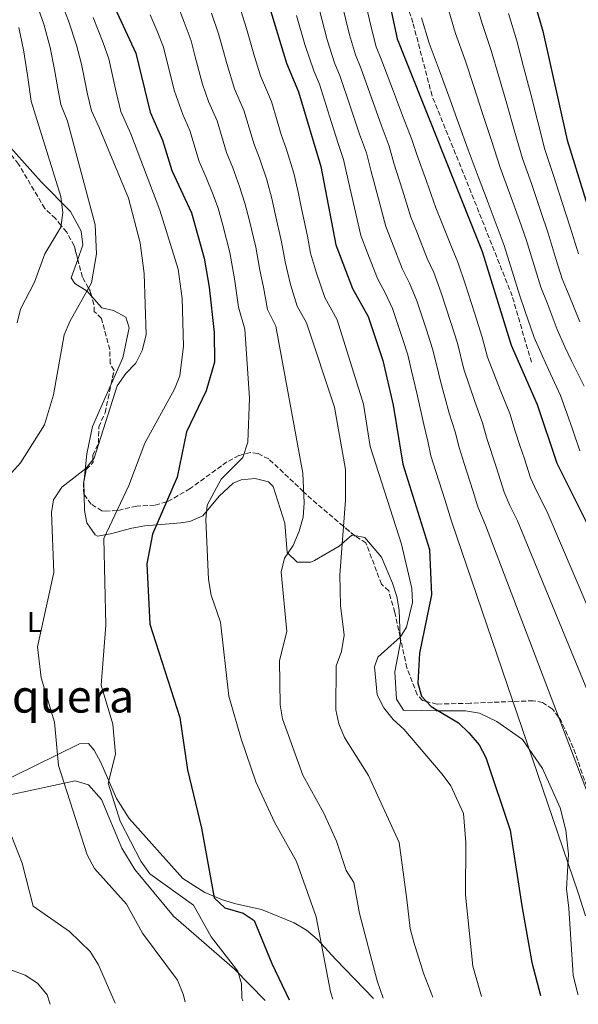
# Model space of a CAD drawing. Units: metres. Extents: x 624547 to 628001, y 4727240 to 4729616.
# Drawn here: x 626313 to 626509, y 4727272 to 4727618 of the extents above; entities that cross this region are included whole.
import ezdxf
from ezdxf.enums import TextEntityAlignment as Align

# ---------------------------------------------------------------- set-up
doc = ezdxf.new("R2010")
doc.units = ezdxf.units.M
doc.header["$MEASUREMENT"] = 0
doc.linetypes.add('DGN Style 3', pattern=[2.435890702152634, 1.739921930109024, -0.6959687720436097])
for name, color, linetype, lineweight in [('Curva de nivel directora', 30, 'Continuous', 30), ('Curva de nivel intermedia', 30, 'Continuous', 0), ('Etiqueta de uso rústico', 92, 'Continuous', 0), ('Línea de cambio de uso (parcela vista)', 92, 'Continuous', 0), ('Senda', 7, 'DGN Style 3', 0), ('Texto de Área (paraje) menor', 7, 'Continuous', 0), ('Zona arbolada', 92, 'DGN Style 3', 0)]:
    doc.layers.add(name, color=color, linetype=linetype, lineweight=lineweight)
doc.styles.add('Style-Arial', font='arial.ttf')

msp = doc.modelspace()

# ---------------------------------------------------------------- linework, layer by layer
at = {"layer": 'Curva de nivel directora', "color": 30, "linetype": 'Continuous', "lineweight": 30, "flags": 128}
for points, elevation in [([(626397.1899999994, 4727632.480000001), (626406.2499999986, 4727602.289999999), (626410.52, 4727592.210000001), (626418.35, 4727566.07), (626423.6200000005, 4727538.550000001), (626429.4699999999, 4727523.15), (626434.8999999991, 4727513.36), (626440.0999999981, 4727497.939999999), (626443.6799999989, 4727482.28), (626447.13, 4727461.550000001), (626456.4599999997, 4727431.619999999), (626457.0900000001, 4727415.7), (626452.9500000004, 4727395.26), (626452.3499999992, 4727384.689999999), (626453.6799999991, 4727380.130000002), (626457.0499999998, 4727376.450000001), (626466.5699999994, 4727370.730000001), (626470.2100000004, 4727367.300000002), (626473.8899999997, 4727363.050000001), (626476.1600000005, 4727358.58), (626484.69, 4727333.11), (626488.8699999999, 4727306.59), (626492.35, 4727286.609999999), (626495.4099999999, 4727275.119999999)], 725.0000000000001), ([(626490.2499999988, 4727634.12), (626496.1699999999, 4727613.540000001), (626504.7499999985, 4727575.220000001), (626517.8899999993, 4727532.590000002), (626527.4400000002, 4727512.400000001), (626535.3399999992, 4727498.519999999), (626541.3899999999, 4727483.740000002), (626548.9499999993, 4727469.45), (626558.48, 4727448.810000001), (626574.1899999989, 4727401.030000002), (626587.3499999996, 4727371.37), (626620.0700000004, 4727312.24), (626629.7099999986, 4727294.9), (626640.9299999991, 4727277.780000002)], 775.0000000000002), ([(626441.35, 4727628.380000004), (626445.0699999991, 4727610.82), (626474.92, 4727536.140000001), (626485.1199999992, 4727503.350000001), (626494.1799999983, 4727482.480000001), (626501.0999999985, 4727461.850000001), (626517.0800000001, 4727429.82), (626523.5399999997, 4727414.000000002), (626532.8299999991, 4727394.27), (626547.8899999998, 4727358.699999999), (626557.6599999998, 4727332.750000001), (626567.0799999988, 4727311.350000001), (626574.0799999994, 4727300.2), (626585.4400000008, 4727276.76)], 750.0000000000001), ([(626344.6000000001, 4727625.130000004), (626353.4400000002, 4727605.750000001), (626358.4200000003, 4727585.12), (626362.8399999992, 4727575.29), (626366.0399999999, 4727564.65), (626372.9699999989, 4727549.770000001), (626377.3900000001, 4727533.91), (626379.2099999996, 4727523.619999999), (626380.8999999993, 4727507.800000001), (626381.0699999993, 4727497.310000001), (626378.159999999, 4727487.250000001), (626371.1600000006, 4727472.939999999), (626367.9100000008, 4727457.020000001), (626359.2899999997, 4727436.95), (626357.3200000004, 4727426.600000001), (626358.3399999996, 4727405.4), (626368.8699999996, 4727372.640000002), (626371.5099999993, 4727354.32), (626376.5099999995, 4727333.800000002), (626380.9500000008, 4727309.400000002), (626384.5999999986, 4727305.859999999), (626391.0699999996, 4727303.91), (626394.9499999997, 4727301.34), (626401.1500000001, 4727286.310000001), (626407.1899999996, 4727273.51)], 700.0000000000001)]:
    msp.add_lwpolyline(points, dxfattribs=dict(at, elevation=elevation))
at = {"layer": 'Curva de nivel intermedia', "color": 30, "linetype": 'Continuous', "lineweight": 0, "flags": 128}
for points, elevation in [([(626305.9000000001, 4727454.099999999), (626313.0400000014, 4727462.020000001), (626321.4000000011, 4727475.409999999), (626324.5199999993, 4727485.939999999), (626328.3200000012, 4727506.909999999), (626330.2400000012, 4727511.65), (626337.9100000003, 4727525.180000001), (626339.6800000004, 4727535.350000001), (626339.2300000011, 4727545.59), (626329.4200000009, 4727581.890000001), (626327.1800000012, 4727587.77), (626325.8700000015, 4727594.630000001), (626324.9200000014, 4727600.029999999), (626323.3500000001, 4727607.81), (626321.1200000017, 4727616), (626317.9800000013, 4727624.96), (626316.3099999994, 4727630.09), (626313.890000001, 4727636.63), (626310.6100000018, 4727645.079999999)], 685.0000000000001), ([(626433.4700000008, 4727626.029999998), (626436.190000001, 4727613.99), (626437.7700000014, 4727608.02), (626439.7699999996, 4727603.069999999), (626443.4500000009, 4727593.289999999), (626446.9900000015, 4727583.939999999), (626450.2400000015, 4727575.560000001), (626452.0300000019, 4727570.27), (626455.3700000012, 4727560.869999999), (626458.7199999995, 4727551.480000001), (626460.6600000019, 4727546.56), (626464.3400000009, 4727537.259999999), (626466.4300000009, 4727532.46), (626469.1300000009, 4727524.449999999), (626472.2300000011, 4727514.67), (626474.92, 4727506.09), (626476.8300000011, 4727499.140000001), (626481.2600000012, 4727487.600000001), (626484.6100000017, 4727479.279999998), (626486.4900000015, 4727473.16), (626488.1400000011, 4727468.16), (626489.7100000002, 4727463.41), (626491.8800000006, 4727456.759999999), (626493.9800000016, 4727452.179999999), (626497.5500000013, 4727445.02), (626551.4400000015, 4727319.02)], 745), ([(626370.7000000002, 4727272.84), (626370.1000000013, 4727275.590000001), (626368.0300000014, 4727280.470000001), (626355.8300000018, 4727296.919999998), (626350.1400000011, 4727307.119999997), (626338.9400000006, 4727319.63), (626336.3400000011, 4727324.470000001), (626326.3499999997, 4727355.739999999), (626324.8900000001, 4727370.949999998), (626320.25, 4727386.560000001), (626318.9600000002, 4727397.399999999), (626324.6199999999, 4727423.59), (626323.8100000008, 4727444.609999998), (626324.5199999993, 4727449.029999999), (626327.5000000009, 4727453.529999998), (626335.8499999993, 4727460), (626338.8700000013, 4727463.619999998), (626346.9200000003, 4727488.999999999), (626349.8799999995, 4727493.429999999), (626353.4000000021, 4727497.019999999), (626355.6700000009, 4727501.470000001), (626357.040000001, 4727506.970000001), (626356.3800000016, 4727528.45), (626354.9199999999, 4727539.179999999), (626350.9099999999, 4727554.960000001), (626340.560000001, 4727579.689999999), (626337.9100000003, 4727585.59), (626336.4999999999, 4727591.42), (626334.420000001, 4727601.939999998), (626332.6799999998, 4727608.639999999), (626329.820000001, 4727617.130000001), (626327.4200000004, 4727623.449999999)], 690), ([(626440.2500000001, 4727274.109999998), (626438.1, 4727280.180000001), (626431.9100000006, 4727303.850000001), (626429.9600000017, 4727314.78), (626427.2200000013, 4727318.98), (626423.8399999995, 4727329.199999999), (626419.4299999995, 4727339.039999999), (626412.0700000012, 4727352.439999999), (626404.9000000008, 4727372.119999999), (626404.1000000006, 4727377.060000001), (626403.8700000005, 4727392.680000001), (626406.4600000009, 4727402.859999999), (626404.4300000013, 4727423.680000001), (626405.6300000016, 4727428.539999999), (626408.6200000001, 4727433.039999999), (626410.6800000009, 4727438.03), (626412.1200000005, 4727442.939999999), (626412.4300000012, 4727447.930000001), (626412.030000001, 4727458.399999999), (626402.5000000001, 4727510.019999999), (626399.6200000013, 4727515.81), (626398.2700000012, 4727523.640000001), (626396.9800000016, 4727529.59), (626395.4999999995, 4727537.730000001), (626393.1400000014, 4727547.439999999), (626391.730000001, 4727553.140000001), (626389.8500000013, 4727559.009999999), (626387.4400000017, 4727565.560000001), (626385.2400000001, 4727570.960000001), (626381.9100000019, 4727582.060000001), (626378.9700000006, 4727588.819999999), (626376.8499999992, 4727594.899999999), (626374.2899999999, 4727604.569999998), (626372.8400000016, 4727610.109999999), (626370.4400000009, 4727616.67), (626367.6500000014, 4727623.730000001)], 710.0000000000001), ([(626474.6400000006, 4727274.739999998), (626471.7000000014, 4727285.390000001), (626469.0300000003, 4727310.350000001), (626469.2400000005, 4727328.740000002), (626468.3200000017, 4727338.970000002), (626463.8800000005, 4727348.689999999), (626460.9400000012, 4727352.730000001), (626447.4699999997, 4727368.599999999), (626443.7000000012, 4727371.909999999), (626440.4300000012, 4727376.029999998), (626438.0900000009, 4727380.57), (626437.2100000003, 4727390.430000001), (626438.3100000002, 4727393.8), (626446.2800000006, 4727400.959999999), (626448.4300000009, 4727404.369999998), (626450.4699999995, 4727413.01), (626450.19, 4727417.949999999), (626446.6500000017, 4727433.499999999), (626435.620000001, 4727467.749999999), (626433.3099999998, 4727482.590000001), (626424.100000001, 4727512.249999999), (626419.7600000004, 4727520.079999999), (626416.8099999998, 4727528.550000001), (626414.74, 4727535.56), (626413.6200000001, 4727541.55), (626411.5800000017, 4727551.329999999), (626410.4800000021, 4727556.51), (626408.8500000003, 4727563.720000001), (626406.1300000001, 4727572.289999999), (626404.4400000003, 4727577.279999999), (626403.0099999999, 4727582.069999999), (626400.9800000002, 4727588.829999999), (626397.1600000003, 4727597.800000001), (626395.0700000004, 4727604.630000002), (626392.2400000007, 4727614.470000001), (626389.5200000005, 4727623.05)], 720), ([(626417.7000000017, 4727621.34), (626420.5, 4727610.529999998), (626423.1700000011, 4727602.42), (626425.1400000004, 4727597.640000001), (626428.7400000012, 4727586.859999999), (626431.9500000009, 4727577.4), (626434.3, 4727570.810000001), (626435.9400000006, 4727564.230000001), (626438.5600000003, 4727554.619999999), (626441.170000001, 4727545.01), (626443.29, 4727539.529999999), (626446.910000001, 4727530.210000001), (626449.4500000002, 4727525.09), (626452.0200000006, 4727518.900000001), (626455.36, 4727508.680000001), (626457.5100000004, 4727502.01), (626458.9200000007, 4727496.560000001), (626460.2599999994, 4727490.710000001), (626463.3700000008, 4727479.510000001), (626465.4600000007, 4727472.880000001), (626466.8100000008, 4727467.36), (626468.5800000011, 4727461.819999999), (626471.6400000011, 4727452.3), (626473.4300000013, 4727446.579999999), (626476.1100000015, 4727440.109999998), (626525.5400000003, 4727310.32)], 735.0000000000001), ([(626425.5899999996, 4727623.689999999), (626428.3500000001, 4727612.26), (626430.4700000011, 4727605.220000001), (626432.4600000005, 4727600.349999999), (626436.0900000005, 4727590.08), (626439.4700000001, 4727580.67), (626442.2700000008, 4727573.189999999), (626443.9900000019, 4727567.25), (626446.9600000002, 4727557.749999999), (626449.9400000018, 4727548.249999999), (626451.9800000003, 4727543.039999999), (626455.6300000004, 4727533.73), (626457.9400000017, 4727528.779999998), (626460.5800000014, 4727521.680000001), (626463.8, 4727511.679999999), (626466.2200000007, 4727504.050000001), (626468.5400000007, 4727494.92), (626472.3099999994, 4727483.560000001), (626475.0300000019, 4727476.079999999), (626476.65, 4727470.259999999), (626479.9100000013, 4727460.239999998), (626482.6500000015, 4727451.67), (626484.6000000006, 4727447.039999999), (626487.2800000006, 4727441.67), (626537.5200000008, 4727319.739999999)], 740.0000000000001), ([(626509.23, 4727511.489999999), (626505.4700000006, 4727520.74), (626503.0000000006, 4727526.63), (626500.9300000009, 4727533.309999999), (626498.0499999997, 4727542.609999999), (626495.5400000019, 4727550.199999998), (626492.2899999997, 4727559.65), (626489.1100000012, 4727568.869999998), (626486.3100000005, 4727578.439999999), (626483.520000001, 4727588.009999999), (626480.7200000003, 4727597.579999999), (626478.0200000004, 4727606.720000002), (626474.8799999999, 4727616.199999998), (626472.8300000001, 4727623.060000001)], 765.0000000000001), ([(626390.9300000009, 4727273.21), (626390.6000000001, 4727274.109999998), (626390.5399999997, 4727279.12), (626389.2000000009, 4727283.640000001), (626379.8900000014, 4727295.680000001), (626373.6799999997, 4727306.730000001), (626358.3399999996, 4727317.829999999), (626355.1900000003, 4727322.27), (626347.9800000018, 4727336.210000001), (626343.7800000019, 4727349.579999999), (626346.2800000008, 4727359.749999999), (626345.4000000004, 4727370.319999999), (626341.2300000016, 4727383.99), (626342.8800000012, 4727404.989999999), (626342.2400000019, 4727435.5), (626351.0000000016, 4727454.09), (626356.5800000007, 4727468.890000002), (626366.980000001, 4727487.859999998), (626368.8499999995, 4727492.56), (626370.1799999995, 4727502.91), (626369.7100000001, 4727519.649999999), (626368.2599999994, 4727530.039999999), (626361.8500000011, 4727550.679999999), (626351.7000000011, 4727577.489999999), (626348.1699999997, 4727585.349999999), (626346.2899999998, 4727593.130000002), (626343.9299999995, 4727603.849999999), (626342.0200000006, 4727609.470000001), (626338.5100000014, 4727618.269999999)], 695), ([(626422.5900000001, 4727273.789999999), (626421.6800000002, 4727276.319999999), (626416.7100000014, 4727302.689999999), (626409.76, 4727322.119999998), (626402.0399999997, 4727335.9), (626395.5199999998, 4727350.06), (626390.4300000002, 4727365.21), (626386.0899999995, 4727380.17), (626383.1700000003, 4727406.149999999), (626379.8399999999, 4727415.619999998), (626378.9300000002, 4727421.020000001), (626377.94, 4727442.179999999), (626378.4500000018, 4727447.149999999), (626383.3700000015, 4727456.289999999), (626390.9700000011, 4727463.949999999), (626392.7500000002, 4727469.24), (626393.3400000003, 4727484.66), (626391.6999999997, 4727508.91), (626389.4800000002, 4727516.710000001), (626388.0900000001, 4727526.599999999), (626386.4500000017, 4727535.819999999), (626383.9200000013, 4727545.490000002), (626382.35, 4727551.460000001), (626380.3600000007, 4727556.66), (626378.0899999997, 4727562.199999998), (626375.64, 4727567.809999999), (626372.3699999999, 4727578.67), (626369.8799999999, 4727584.329999999), (626367.0500000002, 4727592.439999999), (626364.5900000016, 4727602.13), (626363.140000001, 4727607.929999999), (626360.9000000012, 4727613.489999999), (626358.4699999993, 4727619.29)], 705), ([(626457.6500000011, 4727274.430000001), (626454.3200000006, 4727282.910000001), (626450.9900000002, 4727293.779999998), (626449.6400000001, 4727298.600000001), (626448.4700000011, 4727308.759999998), (626445.8, 4727328.800000001), (626435.030000001, 4727352.269999999), (626426.5900000009, 4727365.680000001), (626424.6300000007, 4727370.449999999), (626423.6100000015, 4727375.34), (626423.7200000009, 4727390.789999999), (626425.6299999999, 4727395.779999998), (626426.5100000005, 4727401.51), (626425.1900000017, 4727411.909999999), (626424.9600000015, 4727422.699999999), (626426.9300000007, 4727448.929999999), (626427.0300000012, 4727459.650000001), (626423.0700000006, 4727481.569999999), (626413.3000000005, 4727511.13), (626410.0400000017, 4727517.01), (626407.7000000014, 4727524.609999999), (626405.8600000018, 4727532.58), (626404.560000001, 4727539.639999999), (626402.3600000015, 4727549.38), (626401.100000001, 4727554.82), (626399.3500000008, 4727561.369999999), (626396.7800000003, 4727568.929999999), (626394.8400000002, 4727574.119999999), (626391.4400000004, 4727585.440000001), (626388.070000002, 4727593.310000001), (626385.3200000006, 4727602.180000001), (626382.54, 4727612.289999999), (626379.9800000007, 4727619.859999999)], 715.0000000000001), ([(626511.1100000021, 4727303.039999999), (626508.5500000005, 4727311.09), (626464.2000000001, 4727441.49), (626461.8200000018, 4727449.119999999), (626458.7999999999, 4727458.660000001), (626456.9700000016, 4727464.45), (626455.8800000007, 4727469.680000001), (626454.4300000002, 4727475.46), (626451.9700000014, 4727486.5), (626450.1800000012, 4727494.289999999), (626448.7999999997, 4727499.980000001), (626446.9300000012, 4727505.680000001), (626443.4599999998, 4727516.13), (626440.9699999999, 4727521.409999999), (626438.1900000017, 4727526.680000001), (626434.5999999996, 4727536.009999999), (626432.3900000012, 4727541.779999998), (626430.1500000015, 4727551.49), (626427.9000000008, 4727561.210000001), (626426.3200000006, 4727568.439999999), (626424.4299999995, 4727574.13), (626421.3899999997, 4727583.649999999), (626417.8300000012, 4727594.929999999), (626415.870000001, 4727599.619999998), (626412.6600000013, 4727608.8), (626409.8200000003, 4727618.999999999)], 730), ([(626509.1600000008, 4727466.220000001), (626506.6100000005, 4727473.810000001), (626504.5800000009, 4727479.449999998), (626502.4100000005, 4727485.689999999), (626498.2400000019, 4727494.759999999), (626496.0500000014, 4727499.470000001), (626493.1500000001, 4727506.06), (626489.9200000003, 4727515.510000001), (626488.1100000021, 4727520.66), (626485.440000001, 4727529.25), (626482.6300000015, 4727538.3), (626480.5500000004, 4727543.92), (626477.0000000009, 4727553.260000001), (626473.4600000004, 4727562.529999999), (626470.0600000008, 4727571.91), (626466.650000002, 4727581.289999999), (626463.2500000001, 4727590.670000001), (626459.8700000006, 4727599.910000001), (626456.3500000001, 4727609.259999998), (626453.6299999999, 4727618.159999998)], 755), ([(626510.6500000017, 4727488.890000001), (626506.2800000019, 4727497.869999998), (626503.9000000014, 4727502.699999998), (626501.1900000002, 4727508.779999998), (626497.700000001, 4727518.119999999), (626495.5500000007, 4727523.640000001), (626493.1800000014, 4727531.279999999), (626490.3400000005, 4727540.459999999), (626488.0499999995, 4727547.06), (626484.640000001, 4727556.460000001), (626481.2800000013, 4727565.699999999), (626478.1800000012, 4727575.17), (626475.0800000011, 4727584.649999999), (626471.9800000007, 4727594.119999999), (626468.9499999998, 4727603.310000001), (626465.6100000005, 4727612.73), (626463.23, 4727620.609999998)], 760), ([(626508.6700000013, 4727535.34), (626505.760000001, 4727544.769999999), (626503.0300000019, 4727553.34), (626499.9299999995, 4727562.84), (626496.9299999998, 4727572.039999999), (626494.440000002, 4727581.71), (626491.9499999998, 4727591.369999998), (626489.4599999998, 4727601.039999999), (626487.0999999995, 4727610.13), (626484.1400000001, 4727619.679999999)], 770), ([(626311.8200000012, 4727511.109999999), (626312.9900000001, 4727515.970000001), (626317.9000000008, 4727525.460000001), (626321.5500000009, 4727535.430000001), (626327.0899999996, 4727544.769999999), (626327.8400000007, 4727549.710000001), (626327.1000000008, 4727555.48), (626318.2800000008, 4727584.09), (626316.6900000017, 4727588.980000001), (626315.4100000008, 4727598.130000002), (626314.0100000015, 4727606.980000001), (626312.4300000013, 4727614.859999999)], 680), ([(626346.2100000017, 4727272.390000001), (626340.3900000012, 4727285.859999998), (626337.3899999993, 4727290.470000001), (626330.23, 4727297.550000001), (626317.4500000015, 4727306.460000001), (626313.6200000005, 4727321.55), (626305.7700000005, 4727341.119999999)], 685.0000000000001), ([(626323.4200000018, 4727271.980000001), (626322.2900000007, 4727275.279999999), (626318.9800000006, 4727279.429999998), (626314.670000001, 4727282.2), (626300.0500000007, 4727287.619999998)], 680)]:
    msp.add_lwpolyline(points, dxfattribs=dict(at, elevation=elevation))
at = {"layer": 'Línea de cambio de uso (parcela vista)', "color": 92, "linetype": 'Continuous', "lineweight": 0, "extrusion": (0.5885670068945819, 0.1115785586581906, 0.8007116232720204), "elevation": 896676.725995526, "flags": 128}
msp.add_lwpolyline([(4528062.808361055, -1197374.626093503), (4528067.1642403, -1197375.516169464), (4528067.943332772, -1197375.81147036)], dxfattribs=at)
at = {"layer": 'Línea de cambio de uso (parcela vista)', "color": 92, "linetype": 'Continuous', "lineweight": 0}
for points in [[(626333.0685000002, 4727533.413000001, 681.2284000000072), (626334.8799999999, 4727538.5, 680.6699999999983), (626334.2100000001, 4727543.310000001, 680.5500000000029), (626330.5599999997, 4727550.27, 680.6699999999983), (626320.2000000002, 4727560.699999999, 677.7100000000064), (626305.4900000002, 4727577.029999999, 672.3999999999943), (626295.3700000001, 4727589.279999999, 669.4499999999971), (626289.5499999998, 4727592.158199999, 668.8559999999999)], [(626337.8942, 4727520.529899999, 685.4293999999937), (626336.3799999999, 4727522.230000001, 684.6000000000058), (626331.9900000002, 4727524.92, 682.8899999999994), (626330.7599999999, 4727526.930000001, 681.9400000000023), (626333.0685000002, 4727533.413000001, 681.2284000000072)], [(626344.7801000001, 4727489.6632, 689.6149000000005), (626348.8600000005, 4727498.91, 689.679999999993), (626351.1500000004, 4727509.4, 689.3699999999953), (626349.8899999997, 4727513.100000001, 689.2299999999959), (626345.6600000003, 4727515.470000001, 688.0200000000041), (626341.5099999999, 4727516.470000001, 687.4100000000036), (626337.8942, 4727520.529899999, 685.4293999999937)], [(626335.3071999997, 4727456.069499999, 691.5031000000017), (626336.29, 4727465.189999999, 689.5099999999948), (626338.2000000002, 4727474.75, 689.5099999999948), (626344.7801000001, 4727489.6632, 689.6149000000005)], [(626430.1350999996, 4727436.465399999, 716.1542999999947), (626429.1699999999, 4727436.65, 715.8899999999995), (626424.7599999999, 4727432.789999999, 714.4900000000052), (626416.0700000003, 4727427.76, 714.3600000000006), (626414.79, 4727427.15, 714.0599999999977), (626410.0599999997, 4727427.140000001, 711.679999999993), (626406.5700000003, 4727430.529999999, 710.029999999999), (626405.6699999999, 4727440.84, 709.0099999999949), (626401.5899999999, 4727453.67, 707.7200000000012), (626400.0199999996, 4727455.359999999, 707.4700000000012), (626395.2400000002, 4727456.58, 706.9100000000036), (626390.3600000005, 4727456.09, 706.3699999999953), (626387.5800000001, 4727454.880000001, 706.070000000007), (626382.6699999999, 4727450.310000001, 705.7899999999936), (626376.9600000001, 4727443.42, 706.2100000000065), (626372.4299999997, 4727441.460000001, 705.179999999993), (626369.1600000003, 4727441.01, 703.679999999993), (626366.54, 4727440.74, 700.320000000007), (626356.5599999997, 4727439.859999999, 699.529999999999), (626352.0300000003, 4727439.119999999, 696.8099999999977), (626344.5599999997, 4727437.08, 695.2700000000041), (626339.9600000001, 4727436.26, 693.1000000000058), (626339.1399999997, 4727436.699999999, 692.8800000000047), (626336.29, 4727440.92, 692.8399999999965), (626335.4699999997, 4727445.33, 692.8800000000047), (626335.3311000001, 4727450.8476, 692.2131999999983)], [(626446.1714000005, 4727400.7982, 720.3016999999965), (626445.7999999998, 4727410.26, 719.1199999999953), (626444.9600000001, 4727415.140000001, 719.1300000000047), (626443.5099999999, 4727419.83, 719.1199999999953), (626439.6399999997, 4727428.91, 717.6999999999972), (626433.7699999996, 4727435.77, 717.1499999999943), (626430.1350999996, 4727436.465399999, 716.1542999999947)], [(626508.6299999999, 4727275.359999999, 727.320000000007), (626508.4900000002, 4727275.58, 727.3099999999977), (626506.8799999999, 4727282.16, 727.0800000000019), (626505.2800000003, 4727305.67, 728.0899999999965), (626504.4900000002, 4727312.49, 729.3600000000006), (626505.2000000002, 4727324.710000001, 729.5200000000042), (626504.2199999997, 4727333.07, 729.4100000000036), (626502.29, 4727340.970000001, 729.3000000000029), (626496.1200000001, 4727354.779999999, 728.6499999999943), (626489.04, 4727364.949999999, 728.0200000000042), (626480.1200000001, 4727371.220000001, 727.529999999999), (626474.04, 4727374.140000001, 726.4100000000036), (626469.1299999999, 4727375.01, 725.75), (626458.7400000002, 4727374.960000001, 723.7400000000052), (626453.4699999997, 4727375.109999999, 723.7400000000052), (626447.3300000001, 4727375.220000001, 721.2200000000012), (626444.9000000004, 4727379.100000001, 720.9400000000023), (626444.2699999996, 4727388.710000001, 720.6699999999983), (626446.2400000002, 4727399.050000001, 720.5200000000042), (626446.1714000005, 4727400.7982, 720.3016999999965)], [(626436.7999999998, 4727274.050000001, 708.9199999999983), (626423.6299999999, 4727287.689999999, 706.5800000000019), (626417.04, 4727294.800000001, 704.7599999999949), (626413.3099999997, 4727297.99, 704.1000000000058), (626408.9900000002, 4727300.58, 703.679999999993), (626397.5099999999, 4727305.279999999, 702.0899999999965), (626388.4800000006, 4727307.220000001, 699.1499999999943), (626383.8099999997, 4727308.689999999, 698.5800000000017), (626377.6299999999, 4727311.189999999, 698.1600000000036), (626369.8899999997, 4727316.16, 697.8800000000047), (626351.0899999999, 4727337.230000001, 696.279999999999), (626346.7000000002, 4727344.220000001, 695.2200000000012), (626341.1200000001, 4727356.82, 693.9600000000064), (626338.8399999999, 4727361.17, 693.0500000000029), (626336.8300000001, 4727363.5, 692.2700000000041), (626333.6799999997, 4727363.380000001, 691.2899999999936), (626310.4000000004, 4727351.9, 685.7200000000012), (626286.1100000005, 4727340.680000001, 681.4799999999959), (626272.1799999997, 4727330.710000001, 677.9600000000064)], [(626249.4299999997, 4727307.619999999, 673.9400000000023), (626260.5999999996, 4727322.789999999, 676.8899999999994), (626264.0599999997, 4727326.24, 677.4400000000023), (626268.2999999998, 4727328.91, 677.8800000000047), (626282.2599999999, 4727335.380000001, 679.5200000000041), (626296.9100000003, 4727341.560000001, 682.5), (626309.3899999997, 4727345.550000001, 686.1499999999943), (626332.2000000002, 4727350.470000001, 690.9199999999983), (626336.8399999999, 4727349.050000001, 691.1300000000047), (626341.4199999999, 4727343.850000001, 691.5099999999948), (626348.4900000002, 4727326.789999999, 691.179999999993), (626353.0899999999, 4727319.24, 692.179999999993), (626366.6699999999, 4727302.91, 692.529999999999), (626388.0499999998, 4727284.33, 694.5), (626398.7599999999, 4727273.350000001, 696.0599999999977)]]:
    msp.add_polyline3d(points, dxfattribs=at)
at = {"layer": 'Senda', "color": 7, "linetype": 'DGN Style 3', "lineweight": 0}
msp.add_polyline3d([(626492.1800000002, 4727497.369999999, 752.570000000007), (626485.4600000011, 4727520.590000001, 753.5000000000002), (626470.1799999992, 4727559.080000001, 752.5800000000019), (626457.3500000016, 4727590.850000001, 751.8999999999943), (626450.629999998, 4727616.520000001, 753.350000000006), (626439.6399999999, 4727649.51, 753.25), (626434.7499999994, 4727667.84, 755.6399999999995), (626438.4100000006, 4727686.170000001, 763.6100000000006), (626443.3000000013, 4727694.730000001, 766.429999999993), (626453.6900000003, 4727697.78, 769.1100000000006), (626469.579999998, 4727692.279999999, 771.7799999999991), (626494.0199999998, 4727680.060000002, 771.8800000000047), (626522.1200000005, 4727662.340000002, 772.8600000000006), (626548.3999999971, 4727645.840000002, 773), (626572.2199999974, 4727634.230000002, 772.7400000000054), (626591.1700000018, 4727626.290000003, 771.3699999999953), (626623.5500000007, 4727614.07, 770.0099999999949), (626654.100000001, 4727609.790000003, 766.6499999999944), (626688.3099999983, 4727607.350000001, 763.0599999999978), (626713.9799999993, 4727604.300000001, 761.5700000000072), (626759.4600000008, 4727594.640000001, 761.8699999999955), (626808.3399999997, 4727576.300000001, 761.320000000007)], dxfattribs=at)
at = {"layer": 'Zona arbolada', "color": 92, "linetype": 'DGN Style 3', "lineweight": 0}
for points in [[(626333.0685000002, 4727533.413000001, 682.766499999998), (626331.8200000003, 4727538.16, 681.6999999999971), (626329.1799999997, 4727542.970000001, 680.570000000007), (626327.1900000004, 4727545.42, 680), (626325.3099999997, 4727547.74, 679.5), (626321.4900000002, 4727551.279999999, 678.6399999999994), (626312.29, 4727566.890000001, 675.6399999999994), (626309.8600000005, 4727569.99, 675), (626306.2300000006, 4727574.59, 674.0399999999936), (626289.5499999998, 4727592.158199999, 670.0969000000041)], [(626512.4199999999, 4727346.09, 735.929999999993), (626506.8799999999, 4727362.039999999, 732.929999999993), (626502.3700000001, 4727371.99, 734.8300000000019), (626501.75, 4727372.779999999, 735), (626499.5099999999, 4727375.65, 735), (626496.0999999996, 4727377.92, 733.8399999999965), (626492.75, 4727378.5, 732.4199999999983), (626485.7100000001, 4727378.24, 730), (626478.5499999998, 4727377.970000001, 728.8099999999977), (626470.6699999999, 4727377.65, 727.570000000007), (626459.04, 4727377.34, 725.6699999999983), (626455.3700000001, 4727378.279999999, 725), (626453.9800000006, 4727378.640000001, 724.7299999999959), (626452.1299999999, 4727380.630000001, 724.2100000000065), (626448.5300000003, 4727390.060000001, 722.1699999999983), (626446.1600000003, 4727400.850000001, 720), (626444.25, 4727409.550000001, 718.7299999999959), (626442.1299999999, 4727417.100000001, 718.0099999999949), (626439.5800000001, 4727419.449999999, 717.75), (626434.1500000004, 4727433.930000001, 716.4700000000012), (626430.3300000001, 4727436.300000001, 715.8999999999943), (626426.2400000002, 4727439.77, 715), (626415.0899999999, 4727449.230000001, 710.9400000000023), (626412.2800000003, 4727451.880000001, 710), (626400.0499999998, 4727463.41, 706.6900000000023), (626396.2400000002, 4727465.27, 705.8999999999943), (626393.5800000001, 4727465.600000001, 705.4100000000036), (626391.3399999999, 4727465.050000001, 705), (626389.5800000001, 4727464.619999999, 704.6900000000023), (626385.4000000004, 4727462.390000001, 703.9199999999983), (626372.4800000006, 4727452.960000001, 701.5899999999965), (626364.75, 4727448.52, 700.1100000000006), (626364.1900000004, 4727448.350000001, 700), (626360.04, 4727447.130000001, 698.9700000000012), (626353.7599999999, 4727446.869999999, 697.0200000000041), (626347.6699999999, 4727445.4, 695.1900000000023), (626346.8799999999, 4727445.34, 695), (626342.9100000003, 4727445.01, 694.1199999999953), (626341.54, 4727445.17, 693.820000000007), (626337.7699999996, 4727447.480000001, 692.9199999999983), (626335.1699999999, 4727451.07, 692.0800000000017), (626335.0300000003, 4727454.75, 691.4400000000023), (626336.0700000003, 4727459.699999999, 690.6199999999953), (626338.4299999997, 4727462.25, 690.1100000000006), (626338.3899999997, 4727463.050000001, 690), (626338.3300000001, 4727464.699999999, 689.779999999999), (626340.3899999997, 4727468.939999999, 689.25), (626340.4100000003, 4727474.609999999, 688.75), (626342.6699999999, 4727479.609999999, 688.3999999999943), (626343.7100000001, 4727484.560000001, 688.1399999999994), (626344.75, 4727489.52, 687.9199999999983), (626345.79, 4727494.470000001, 687.7100000000064), (626344.4699999997, 4727496.880000001, 687.6000000000058), (626344.2800000003, 4727501.779999999, 687.3600000000006), (626341.4000000004, 4727512.730000001, 686.5500000000029), (626338.8499999996, 4727515.09, 686.1900000000023), (626338.7599999999, 4727517.539999999, 685.8999999999943), (626337.3700000001, 4727522.34, 685.179999999993), (626336.8399999999, 4727523.300000001, 685), (626334.7000000002, 4727527.210000001, 684.1600000000036), (626331.8200000003, 4727538.16, 681.6999999999971), (626329.1799999997, 4727542.970000001, 680.570000000007), (626327.1900000004, 4727545.42, 680), (626325.3099999997, 4727547.74, 679.5), (626321.4900000002, 4727551.279999999, 678.6399999999994), (626312.29, 4727566.890000001, 675.6399999999994)], [(626337.8942, 4727520.529899999, 685.4514999999956), (626337.3700000001, 4727522.34, 685.179999999993), (626336.8399999999, 4727523.300000001, 685), (626334.7000000002, 4727527.210000001, 684.1600000000036), (626333.0685000002, 4727533.413000001, 682.766499999998)], [(626344.7801000001, 4727489.6632, 687.9138999999996), (626345.79, 4727494.470000001, 687.7100000000064), (626344.4699999997, 4727496.880000001, 687.6000000000058), (626344.2800000003, 4727501.779999999, 687.3600000000006), (626341.4000000004, 4727512.730000001, 686.5500000000029), (626338.8499999996, 4727515.09, 686.1900000000023), (626338.7599999999, 4727517.539999999, 685.8999999999943), (626337.8942, 4727520.529899999, 685.4514999999956)], [(626335.3071999997, 4727456.069499999, 691.2213999999949), (626336.0700000003, 4727459.699999999, 690.6199999999953), (626338.4299999997, 4727462.25, 690.1100000000006), (626338.3899999997, 4727463.050000001, 690), (626338.3300000001, 4727464.699999999, 689.779999999999), (626340.3899999997, 4727468.939999999, 689.25), (626340.4100000003, 4727474.609999999, 688.75), (626342.6699999999, 4727479.609999999, 688.3999999999943), (626343.7100000001, 4727484.560000001, 688.1399999999994), (626344.75, 4727489.52, 687.9199999999983), (626344.7801000001, 4727489.6632, 687.9138999999996)], [(626430.1350999996, 4727436.465399999, 715.8570999999939), (626426.2400000002, 4727439.77, 715), (626415.0899999999, 4727449.230000001, 710.9400000000023), (626412.2800000003, 4727451.880000001, 710), (626400.0499999998, 4727463.41, 706.6900000000023), (626396.2400000002, 4727465.27, 705.8999999999943), (626393.5800000001, 4727465.600000001, 705.4100000000036), (626391.3399999999, 4727465.050000001, 705), (626389.5800000001, 4727464.619999999, 704.6900000000023), (626385.4000000004, 4727462.390000001, 703.9199999999983), (626372.4800000006, 4727452.960000001, 701.5899999999965), (626364.75, 4727448.52, 700.1100000000006), (626364.1900000004, 4727448.350000001, 700), (626360.04, 4727447.130000001, 698.9700000000012), (626353.7599999999, 4727446.869999999, 697.0200000000041), (626347.6699999999, 4727445.4, 695.1900000000023), (626346.8799999999, 4727445.34, 695), (626342.9100000003, 4727445.01, 694.1199999999953), (626341.54, 4727445.17, 693.820000000007), (626337.7699999996, 4727447.480000001, 692.9199999999983), (626335.3311000001, 4727450.8476, 692.1319999999978)], [(626335.3311000001, 4727450.8476, 692.1319999999978), (626335.1699999999, 4727451.07, 692.0800000000017), (626335.0300000003, 4727454.75, 691.4400000000023), (626335.3071999997, 4727456.069499999, 691.2213999999949)], [(626446.1714000005, 4727400.7982, 720.0103999999993), (626446.1600000003, 4727400.850000001, 720), (626444.25, 4727409.550000001, 718.7299999999959), (626442.1299999999, 4727417.100000001, 718.0099999999949), (626439.5800000001, 4727419.449999999, 717.75), (626434.1500000004, 4727433.930000001, 716.4700000000012), (626430.3300000001, 4727436.300000001, 715.8999999999943), (626430.1350999996, 4727436.465399999, 715.8570999999939)], [(626536.3700000001, 4727275.869999999, 735.8600000000006), (626533.2100000001, 4727277.369999999, 735.8600000000006), (626526.8099999997, 4727284.560000001, 735.8600000000006), (626522.4600000001, 4727293.880000001, 735.8600000000006), (626521.9000000004, 4727323.109999999, 736.6999999999972), (626512.4199999999, 4727346.09, 735.929999999993), (626506.8799999999, 4727362.039999999, 732.929999999993), (626502.3700000001, 4727371.99, 734.8300000000019), (626501.75, 4727372.779999999, 735), (626499.5099999999, 4727375.65, 735), (626496.0999999996, 4727377.92, 733.8399999999965), (626492.75, 4727378.5, 732.4199999999983), (626485.7100000001, 4727378.24, 730), (626478.5499999998, 4727377.970000001, 728.8099999999977), (626470.6699999999, 4727377.65, 727.570000000007), (626459.04, 4727377.34, 725.6699999999983), (626455.3700000001, 4727378.279999999, 725), (626453.9800000006, 4727378.640000001, 724.7299999999959), (626452.1299999999, 4727380.630000001, 724.2100000000065), (626448.5300000003, 4727390.060000001, 722.1699999999983), (626446.1714000005, 4727400.7982, 720.0103999999993)]]:
    msp.add_polyline3d(points, dxfattribs=at)

# ---------------------------------------------------------------- texts
at = {"layer": 'Etiqueta de uso rústico', "color": 92, "linetype": 'Continuous', "lineweight": 0, "style": 'Style-Arial'}
msp.add_text('L', height=7.000000000000002, dxfattribs=at).set_placement((626317.8314203809, 4727406.15001, 688.9600000000064), align=Align.MIDDLE_CENTER)
at = {"layer": 'Texto de Área (paraje) menor', "color": 7, "linetype": 'Continuous', "lineweight": 0, "style": 'Style-Arial'}
msp.add_text('La Mosquera', height=11.5, dxfattribs=at).set_placement((626306.1825331881, 4727380.11001, 682.3000000000029), align=Align.MIDDLE_CENTER)

doc.saveas('drawing.dxf')
